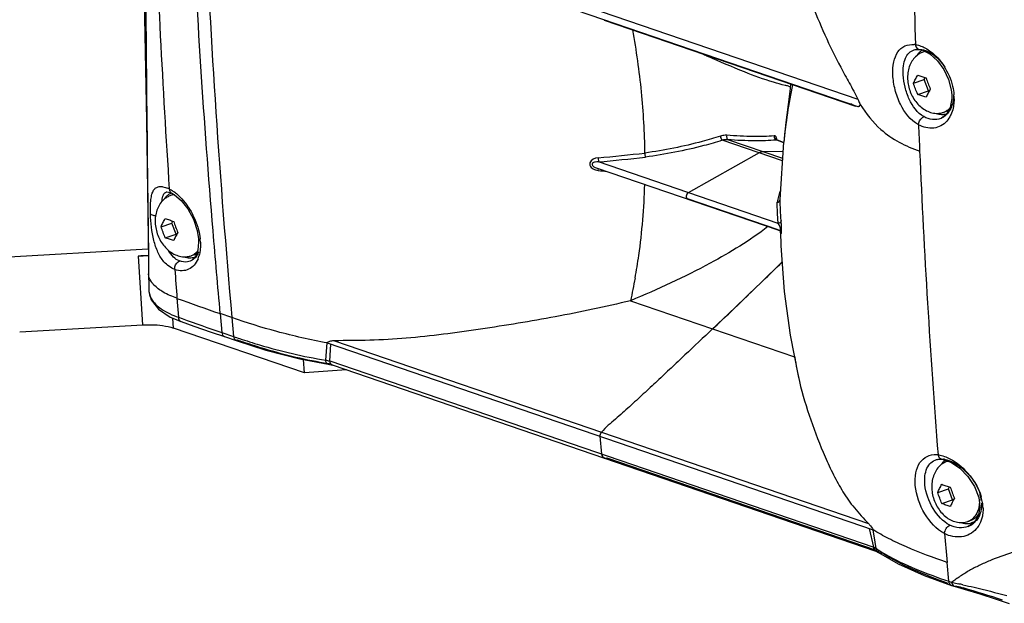
# Model space of a CAD drawing. Extents: x 13 to 3285, y -903 to 803.
# Drawn here: x 2237 to 2381, y 386 to 471 of the extents above; entities that cross this region are included whole.
import ezdxf

# ---------------------------------------------------------------- set-up
doc = ezdxf.new("R2010")
doc.units = 0
doc.header["$LTSCALE"] = 65.395
doc.layers.get('0').update_dxf_attribs({"linetype": 'CONTINUOUS'})
doc.layers.add('02___PRT_ALL_AXES', color=7, linetype='CONTINUOUS')

msp = doc.modelspace()

# ---------------------------------------------------------------- linework, layer by layer
at = {"color": 7, "linetype": 'Continuous'}
for p, q in [((2359.79, 458.5), (2284.72, 484.2)), ((2284.73, 485.28), (2359.77, 459.59)), ((2322.66, 471.17), (2359.42, 458.58)), ((2368.01, 466.82), (2368.01, 466.82)), ((2368.76, 466.87), (2368.98, 466.88)), ((2368.76, 466.87), (2368.76, 466.87)), ((2368.76, 466.87), (2369.24, 466.76)), ((2369.24, 466.76), (2370.33, 466.2)), ((2367.9, 461.93), (2369.46, 462.47)), ((2369.46, 462.47), (2369.61, 462.75)), ((2370.07, 460.85), (2369.46, 462.47)), ((2349.9, 461.84), (2349.83, 461.15)), ((2373.41, 460.96), (2373.48, 460.23)), ((2368.51, 460.31), (2370.07, 460.85)), ((2370.19, 460.81), (2370.07, 460.85)), ((2373.48, 459.71), (2373.25, 458.41)), ((2373.48, 460.23), (2373.48, 459.71)), ((2359.79, 458.5), (2359.42, 458.58)), ((2373.25, 458.41), (2372.71, 457.41)), ((2371.89, 456.79), (2371.88, 456.79)), ((2255.68, 456.48), (2255.99, 435.9)), ((2348.76, 450.92), (2340.73, 453.67)), ((2348.74, 450.57), (2339.91, 453.59)), ((2347.86, 453.64), (2348.89, 453.28)), ((2347.9, 453.64), (2347.86, 453.64)), ((2347.9, 453.64), (2347.9, 453.64)), ((2348.89, 453.29), (2347.9, 453.64)), ((2348.41, 444.95), (2348.91, 453.34)), ((2345.3, 451.75), (2334.95, 445.92)), ((2348.83, 451.94), (2345.87, 451.91)), ((2321.47, 449.58), (2348.18, 440.43)), ((2321.47, 449.58), (2321.47, 449.58)), ((2321.76, 449.18), (2321.8, 449.47)), ((2348.09, 441.42), (2321.8, 450.42)), ((2258.63, 446.04), (2258.64, 446.04)), ((2259.16, 445.94), (2259.4, 445.84)), ((2259.4, 445.84), (2259.41, 445.84)), ((2259.41, 445.84), (2259.79, 445.62)), ((2259.79, 445.62), (2260.77, 444.79)), ((2348.09, 440.49), (2334.85, 445.02)), ((2348.4, 444.89), (2348.41, 444.96)), ((2348.41, 444.91), (2348.41, 444.95)), ((2257.84, 440.95), (2259.41, 441.48)), ((2259.41, 441.48), (2259.55, 441.77)), ((2260.02, 439.86), (2259.41, 441.48)), ((2348.09, 441.42), (2348.08, 441.59)), ((2258.45, 439.33), (2260.02, 439.86)), ((2260.13, 439.83), (2260.02, 439.86)), ((2263.11, 440.38), (2263.31, 439.16)), ((2348.2, 440.43), (2348.21, 440.42)), ((2348.44, 440.13), (2348.44, 440.2)), ((2348.45, 440.03), (2348.44, 440.13)), ((2348.52, 440.12), (2348.53, 440.09)), ((2348.52, 440.12), (2348.52, 440.09)), ((2348.52, 440.09), (2348.53, 440.02)), ((2348.53, 440.02), (2348.53, 440.09)), ((2348.53, 440.09), (2348.53, 440.09)), ((2348.53, 440.09), (2348.53, 440.09)), ((2263.33, 438.7), (2263.21, 437.52)), ((2263.31, 439.16), (2263.33, 438.7)), ((2255.89, 437.65), (2222.3, 435.72)), ((2254.51, 436.65), (2255.94, 436.74)), ((2255.18, 426.59), (2254.51, 436.65)), ((2263.21, 437.52), (2262.85, 436.58)), ((2255.99, 435.9), (2255.99, 435.88)), ((2255.99, 435.88), (2256.01, 433.98)), ((2255.99, 435.88), (2256.01, 434.03)), ((2262.1, 435.91), (2262.08, 435.9)), ((2256.01, 433.98), (2256.01, 434.03)), ((2256.01, 434.03), (2256.03, 432.24)), ((2256.01, 433.98), (2256.04, 432.35)), ((2256.03, 432.24), (2256.04, 431.68)), ((2256.04, 432.35), (2256.04, 431.68)), ((2256.04, 431.68), (2256.05, 431.49)), ((2256.04, 431.68), (2256.04, 431.68)), ((2256.04, 431.68), (2256.05, 431.54)), ((2256.05, 431.49), (2256.05, 431.49)), ((2256.05, 431.49), (2256.39, 430.24)), ((2348.99, 431.47), (2349.84, 425.1)), ((2260.16, 430.47), (2260.37, 427.69)), ((2326.5, 430.11), (2350.47, 421.91)), ((2268.19, 427.65), (2266.46, 428.24)), ((2266.46, 428.24), (2266.72, 425.47)), ((2237.16, 425.55), (2255.18, 426.59)), ((2259.18, 427.73), (2260.76, 427.06)), ((2259.67, 426.1), (2259.57, 427.56)), ((2260.37, 427.69), (2260.91, 427.5)), ((2260.75, 427.06), (2260.76, 427.06)), ((2268.19, 427.65), (2268.44, 424.88)), ((2278.82, 419.55), (2259.67, 426.1)), ((2265.16, 425.54), (2267.1, 424.87)), ((2266.72, 425.47), (2268.44, 424.88)), ((2267.1, 424.87), (2268.82, 424.28)), ((2268.82, 424.28), (2268.82, 424.28)), ((2268.87, 424.43), (2269.21, 424.31)), ((2281.93, 421.42), (2282.15, 423.94)), ((2282.15, 423.94), (2361.98, 396.61)), ((2282.57, 422.11), (2282.65, 423.77)), ((2283.19, 424.25), (2361.32, 397.51)), ((2282.53, 421.27), (2282.57, 422.11)), ((2278.15, 421.62), (2282.27, 420.83)), ((2278.82, 419.55), (2278.69, 421.52)), ((2282.27, 420.83), (2282.26, 420.84)), ((2282.26, 420.84), (2282.92, 420.7)), ((2282.4, 421.3), (2282.53, 421.27)), ((2282.53, 421.3), (2362.07, 394.07)), ((2282.87, 420.72), (2362.39, 393.49)), ((2282.92, 420.7), (2282.87, 420.72)), ((2284.97, 420), (2278.82, 419.55)), ((2322.3, 407.68), (2322.06, 410.28)), ((2322.68, 407.09), (2323.06, 407.12)), ((2323.06, 407.12), (2362.44, 393.64)), ((2371.27, 406.87), (2371.27, 406.87)), ((2372.05, 406.92), (2372.28, 406.93)), ((2372.05, 406.92), (2372.05, 406.92)), ((2372.05, 406.92), (2372.36, 406.85)), ((2372.36, 406.85), (2373.44, 406.43)), ((2371.43, 402.06), (2373, 402.6)), ((2373, 402.6), (2373.14, 402.88)), ((2373.61, 400.98), (2373, 402.6)), ((2372.05, 400.44), (2373.61, 400.98)), ((2373.73, 400.94), (2373.61, 400.98)), ((2377.43, 401.32), (2377.57, 400.5)), ((2377.57, 400.5), (2377.59, 399.98)), ((2377.59, 399.98), (2377.38, 398.73)), ((2376.81, 397.74), (2375.89, 397.1)), ((2377.38, 398.73), (2376.81, 397.74)), ((2362.07, 394.07), (2361.48, 396.79)), ((2362.3, 394.78), (2361.98, 396.61)), ((2375.89, 397.1), (2375.89, 397.1)), ((2362.45, 393.87), (2362.3, 394.78)), ((2362.48, 393.46), (2362.39, 393.5)), ((2362.39, 393.5), (2362.76, 393.3)), ((2362.81, 393.27), (2362.76, 393.3)), ((2373.05, 389.07), (2372.8, 391.84)), ((2369.47, 389.92), (2373.43, 388.47)), ((2373.43, 388.47), (2373.81, 388.5)), ((2373.43, 388.47), (2373.79, 388.35)), ((2373.43, 388.47), (2373.43, 388.47)), ((2373.79, 388.35), (2373.88, 388.33)), ((2373.82, 388.85), (2374.46, 388.71)), ((2373.86, 388.33), (2375.29, 387.92)), ((2373.86, 388.33), (2373.88, 388.33)), ((2373.88, 388.33), (2374.23, 388.37)), ((2379.98, 386.47), (2381.87, 385.84))]:
    msp.add_line(p, q, dxfattribs=at)
for points in [[(2255.03, 494.04), (2255.33, 476.59), (2255.68, 456.48)], [(2368.01, 466.82), (2368.61, 466.88), (2368.76, 466.87)], [(2370.33, 466.2), (2371.4, 465.24), (2372.32, 463.97)], [(2372.32, 463.97), (2373.02, 462.5), (2373.41, 460.96)], [(2349.83, 461.15), (2349.55, 458.82), (2349.23, 456.2), (2348.91, 453.34)], [(2372.71, 457.41), (2371.97, 456.82), (2371.88, 456.79)], [(2347.8, 453.7), (2347.8, 453.7), (2347.82, 453.63)], [(2347.9, 453.64), (2347.85, 453.66), (2347.8, 453.7)], [(2258.63, 446.04), (2258.7, 446.05), (2259.16, 445.94)], [(2260.77, 444.79), (2261.74, 443.55), (2262.56, 442.03), (2263.11, 440.38)], [(2348.21, 440.42), (2348.33, 440.37), (2348.45, 440.25), (2348.51, 440.14), (2348.52, 440.12)], [(2348.44, 440.26), (2348.5, 438.16), (2348.99, 431.47)], [(2262.85, 436.58), (2262.3, 436.01), (2262.08, 435.9)], [(2256.39, 430.24), (2257.44, 428.9), (2259.18, 427.73)], [(2260.76, 427.06), (2262.62, 426.41), (2265.16, 425.54)], [(2349.84, 425.1), (2351.01, 419.14), (2351.21, 418.29)], [(2268.82, 424.28), (2273.18, 422.9), (2278.15, 421.62)], [(2371.27, 406.87), (2371.88, 406.93), (2372.05, 406.92)], [(2373.44, 406.43), (2374.66, 405.6), (2375.84, 404.4), (2376.82, 402.92), (2377.43, 401.32)], [(2362.76, 393.3), (2365.66, 391.62), (2369.47, 389.92)], [(2375.29, 387.92), (2377.58, 387.23), (2379.98, 386.47)]]:
    msp.add_lwpolyline(points, dxfattribs=at)
for centre, radius, start, end in [((3763.78, 512.99), 1396.33, 180.25816, 181.86382), ((11726.87, 556.47), 9471.64, 180.377642, 180.729318), ((3860.52, 551.22), 1604.91, 182.1402, 183.74205), ((3551.07, 547.26), 1290.12, 182.61084, 184.75425), ((3596.24, 546.12), 1333.32, 182.50574, 185.09788), ((2367.68, 463.89), 3.72, 82.339, 85.193), ((2368.62, 464.42), 2.49, 89.3692, 93.0797), ((2405.85, 614.92), 163.83, 245.2132, 245.474), ((2435.34, 444.32), 86.9, 168.4391, 174.0484), ((2353.06, 478.15), 16.99, 258.2776, 259.2545), ((2366.42, 459.66), 7.41, 2.3035, 4.6571), ((2366.71, 459.67), 7.12, 0.0722, 2.3186), ((2370.11, 459.77), 3.58, 332.6553, 335.6699), ((2370.99, 459.04), 2.42, 291.6584, 294.1928), ((3731.37, 511.82), 1363.89, 182.35091, 182.51288), ((2345.82, 473.09), 19.56, 275.8376, 275.9683), ((2288.38, 812.54), 363.05, 275.2753, 276.3629), ((2287.95, 816.42), 367.56, 275.2834, 276.3638), ((3700.03, 510.21), 1332.51, 182.503, 184.4177), ((2398.47, 1086.45), 641.87, 263.13666, 263.2555), ((2256.77, 441.78), 5.21, 64.2893, 67.0173), ((2357.59, 442.94), 9.76, 165.5075, 170.6697), ((2357.48, 442.97), 9.64, 160.6722, 165.4945), ((2347.15, 440.57), 1.27, 38.4092, 41.7966), ((2342.05, 441.28), 6.52, 4.3944, 5.1342), ((2328.27, 440.46), 20.32, 1.3813, 2.6563), ((2332.09, 440.53), 16.5, 359.7647, 1.4475), ((3516.43, 544.59), 1255.38, 184.76395, 185.3177), ((2255.43, 438.27), 8.17, 4.4745, 6.4584), ((2255.75, 438.29), 7.85, 2.955, 4.4866), ((2255.4, 421.22), 15.46, 87.8142, 93.316), ((2259.29, 437.87), 4.27, 337.8472, 343.2741), ((2260.28, 438.44), 3.27, 337.7788, 338.7952), ((1904.49, 886.95), 633.13, 313.27678, 314.55379), ((1896.45, 895.16), 644.62, 314.20036, 314.55043), ((3831.31, 549.37), 1575.64, 184.17372, 184.32788), ((2259.38, 434.94), 3.61, 218.0716, 222.1402), ((2259.68, 435.21), 4.03, 222.0988, 223.7399), ((1905.64, 885.7), 631.43, 313.73708, 314.20074), ((2382.15, 765.54), 356.59, 249.995, 251.0679), ((1915.73, 875.16), 616.84, 313.26728, 313.73709), ((2424.31, 885.77), 486.53, 250.3761, 251.1005), ((2305.59, 533.37), 114.68, 251.0987, 251.5623), ((2306.51, 533.26), 115.16, 251.0982, 251.5566), ((2304.43, 499.96), 81.68, 254.0123, 254.3527), ((2293.28, 488.59), 68.54, 260.7675, 260.9545), ((2391.84, 427.84), 41.74, 188.1989, 193.2249), ((2371.04, 404.34), 3.26, 82.1611, 86.3236), ((2371.9, 404.49), 2.47, 88.9721, 93.4652), ((2372.12, 407.45), 0.536, 248.8478, 262.0562), ((2371.76, 403.36), 3.61, 78.6578, 81.7459), ((2372.04, 400.12), 5.84, 10.3778, 17.0932), ((2372.61, 400.23), 5.25, 6.5268, 10.3323), ((2371.02, 399.45), 7.06, 9.173, 16.0464), ((2371.7, 399.56), 6.37, 5.6431, 9.1219), ((2373.78, 400.25), 4.08, 352.4142, 354.2436), ((2372.1, 399.6), 5.97, 1.9701, 5.649), ((2374.79, 399.88), 2.99, 291.551, 308.501), ((2376.55, 400.21), 2.67, 265.2002, 266.2799), ((2376.54, 400.13), 2.58, 266.2628, 270.794), ((2374.79, 399.88), 2.99, 308.5847, 317.0192), ((3663.45, 507.36), 1295.81, 184.92795, 185.11475), ((2373.74, 420.25), 28.69, 246.0032, 246.8285), ((2373.42, 410.01), 19.52, 235.8457, 236.2232), ((2363.16, 393.84), 0.683, 205.7068, 211.1986), ((2373.66, 410.37), 19.96, 236.2228, 236.5012), ((2374.17, 411.14), 20.88, 236.5069, 237.5407), ((2375.69, 413.57), 23.75, 237.5738, 240.1079), ((2385.5, 441.41), 53.84, 257.1341, 257.4768), ((2313.05, 113.47), 282, 77.2835, 77.421), ((2328.9, 228), 166.64, 71.8162, 73.8775)]:
    msp.add_arc(centre, radius, start, end, dxfattribs=at)
for points, knots in [([(2351.39, 479.13), (2351.81, 477.38), (2352.84, 473.95), (2354.85, 469.01), (2356.82, 465.06), (2358.51, 461.95), (2359.38, 460.4), (2359.77, 459.59)], [0, 0, 0, 0, 0.25212, 0.502431, 0.750308, 0.872698, 1, 1, 1, 1]), ([(2328.62, 451.73), (2328.57, 454.71), (2328.23, 460.75), (2327.37, 466.74), (2326.83, 469.74)], [0, 0, 0, 0, 0.494659, 1, 1, 1, 1]), ([(2364.88, 463.17), (2364.85, 463.81), (2364.91, 464.97), (2365.46, 466.52), (2366.58, 467.53), (2367.53, 467.63), (2367.99, 467.6)], [0, 0, 0, 0, 0.307241, 0.560449, 0.776013, 1, 1, 1, 1]), ([(2366.38, 463.17), (2366.36, 463.61), (2366.38, 464.43), (2366.64, 465.55), (2367.17, 466.42), (2367.73, 466.74), (2368.01, 466.82)], [0, 0, 0, 0, 0.307951, 0.571477, 0.794156, 1, 1, 1, 1]), ([(2368.18, 467.58), (2368.2, 467.4), (2368.31, 467.08), (2368.61, 466.88), (2368.76, 466.87)], [0, 0, 0, 0, 0.546693, 1, 1, 1, 1]), ([(2368.18, 467.58), (2368.26, 467.57), (2368.59, 467.51), (2368.92, 467.41), (2369.16, 467.31)], [0, 0, 0, 0, 0.240823, 1, 1, 1, 1]), ([(2368.98, 466.88), (2369.04, 466.87), (2369.32, 466.83), (2369.6, 466.74), (2369.8, 466.66)], [0, 0, 0, 0, 0.240494, 1, 1, 1, 1]), ([(2369.16, 467.31), (2369.25, 467.27), (2369.63, 467.1), (2369.99, 466.89), (2370.25, 466.7)], [0, 0, 0, 0, 0.240153, 1, 1, 1, 1]), ([(2369.8, 466.66), (2370.05, 466.56), (2371.11, 465.99), (2371.96, 465.07), (2372.47, 464.29)], [0, 0, 0, 0, 0.225859, 1, 1, 1, 1]), ([(2370.25, 466.7), (2370.45, 466.56), (2371.24, 465.93), (2371.91, 465.13), (2372.33, 464.48)], [0, 0, 0, 0, 0.236338, 1, 1, 1, 1]), ([(2347.43, 462.08), (2345.99, 462.51), (2342.75, 463.7), (2339.6, 465.07), (2337.85, 465.87)], [0, 0, 0, 0, 0.438435, 1, 1, 1, 1]), ([(2368.62, 455.87), (2367.45, 456.51), (2366.08, 458.3), (2365.15, 460.95), (2364.91, 462.44), (2364.88, 463.17)], [0, 0, 0, 0, 0.471383, 0.738951, 1, 1, 1, 1]), ([(2369.42, 457.05), (2368.45, 457.58), (2367.36, 459.12), (2366.62, 461.33), (2366.42, 462.56), (2366.38, 463.17)], [0, 0, 0, 0, 0.472445, 0.739805, 1, 1, 1, 1]), ([(2367.9, 461.93), (2367.99, 462.13), (2368.19, 462.54), (2368.4, 462.93), (2368.51, 463.13)], [0, 0, 0, 0, 0.489448, 1, 1, 1, 1]), ([(2368.51, 463.13), (2368.7, 463.05), (2369.11, 462.91), (2369.52, 462.78), (2369.73, 462.71)], [0, 0, 0, 0, 0.487906, 1, 1, 1, 1]), ([(2369.73, 462.71), (2369.82, 462.44), (2370.02, 461.9), (2370.23, 461.36), (2370.35, 461.09)], [0, 0, 0, 0, 0.499634, 1, 1, 1, 1]), ([(2349.6, 461.51), (2349.44, 461.55), (2348.7, 461.71), (2347.98, 461.91), (2347.43, 462.08)], [0, 0, 0, 0, 0.229112, 1, 1, 1, 1]), ([(2368.51, 460.31), (2368.39, 460.58), (2368.18, 461.11), (2367.98, 461.66), (2367.9, 461.93)], [0, 0, 0, 0, 0.50037, 1, 1, 1, 1]), ([(2370.35, 461.09), (2370.23, 460.89), (2370.02, 460.5), (2369.82, 460.09), (2369.73, 459.89)], [0, 0, 0, 0, 0.510549, 1, 1, 1, 1]), ([(2359.77, 459.59), (2359.8, 459.53), (2359.91, 459.28), (2360.01, 459.02), (2360.08, 458.81)], [0, 0, 0, 0, 0.213983, 1, 1, 1, 1]), ([(2369.73, 459.89), (2369.52, 459.96), (2369.11, 460.09), (2368.7, 460.24), (2368.51, 460.31)], [0, 0, 0, 0, 0.512094, 1, 1, 1, 1]), ([(2373.83, 459.68), (2373.83, 459.58), (2373.83, 459.2), (2373.78, 458.81), (2373.73, 458.53)], [0, 0, 0, 0, 0.25622, 1, 1, 1, 1]), ([(2360.08, 458.81), (2360.06, 458.76), (2360, 458.63), (2359.88, 458.51), (2359.79, 458.5)], [0, 0, 0, 0, 0.379015, 1, 1, 1, 1]), ([(2360.08, 458.81), (2360.98, 457.51), (2363.27, 454.47), (2366.75, 452.72), (2368.8, 452.02)], [0, 0, 0, 0, 0.423479, 1, 1, 1, 1]), ([(2373.29, 458.12), (2373.22, 457.98), (2372.9, 457.45), (2372.4, 457.02), (2371.99, 456.83)], [0, 0, 0, 0, 0.265906, 1, 1, 1, 1]), ([(2373.68, 459.3), (2373.67, 459.21), (2373.59, 458.87), (2373.48, 458.53), (2373.38, 458.29)], [0, 0, 0, 0, 0.259078, 1, 1, 1, 1]), ([(2368.62, 455.87), (2368.66, 456.25), (2368.91, 456.73), (2369.32, 457.01), (2369.42, 457.05)], [0, 0, 0, 0, 0.772856, 1, 1, 1, 1]), ([(2371.88, 456.79), (2371.5, 456.64), (2370.63, 456.54), (2369.81, 456.83), (2369.42, 457.05)], [0, 0, 0, 0, 0.475195, 1, 1, 1, 1]), ([(2373.47, 457.58), (2373.43, 457.47), (2373.24, 457.05), (2372.99, 456.66), (2372.76, 456.4)], [0, 0, 0, 0, 0.260943, 1, 1, 1, 1]), ([(2372.76, 456.4), (2372.52, 456.12), (2371.95, 455.65), (2370.49, 455.19), (2369.3, 455.5), (2368.62, 455.87)], [0, 0, 0, 0, 0.245793, 0.48517, 1, 1, 1, 1]), ([(2339.64, 454.2), (2338.77, 453.91), (2335.15, 452.85), (2331.44, 452.14), (2328.62, 451.73)], [0, 0, 0, 0, 0.243917, 1, 1, 1, 1]), ([(2340.58, 454.32), (2340.51, 454.33), (2340.19, 454.33), (2339.87, 454.27), (2339.64, 454.2)], [0, 0, 0, 0, 0.241719, 1, 1, 1, 1]), ([(2339.64, 454.2), (2339.66, 454.07), (2339.73, 453.86), (2339.83, 453.65), (2339.91, 453.59)], [0, 0, 0, 0, 0.555393, 1, 1, 1, 1]), ([(2340.58, 454.32), (2340.55, 454.19), (2340.54, 453.96), (2340.64, 453.71), (2340.73, 453.67)], [0, 0, 0, 0, 0.582786, 1, 1, 1, 1]), ([(2347.53, 454.24), (2346.51, 454.15), (2344.19, 454.11), (2341.88, 454.23), (2340.58, 454.32)], [0, 0, 0, 0, 0.439912, 1, 1, 1, 1]), ([(2347.81, 453.63), (2346.78, 453.53), (2344.41, 453.46), (2342.05, 453.58), (2340.73, 453.67)], [0, 0, 0, 0, 0.441152, 1, 1, 1, 1]), ([(2347.53, 454.24), (2347.51, 454.13), (2347.53, 453.89), (2347.69, 453.71), (2347.78, 453.66)], [0, 0, 0, 0, 0.516051, 1, 1, 1, 1]), ([(2347.91, 453.63), (2347.91, 453.67), (2347.9, 453.82), (2347.86, 453.96), (2347.81, 454.05)], [0, 0, 0, 0, 0.281704, 1, 1, 1, 1]), ([(2339.91, 453.59), (2339.02, 453.3), (2335.34, 452.24), (2331.56, 451.54), (2328.69, 451.12)], [0, 0, 0, 0, 0.243783, 1, 1, 1, 1]), ([(2347.93, 453.61), (2347.93, 453.61), (2347.92, 453.63), (2347.91, 453.63), (2347.9, 453.64)], [0, 0, 0, 0, 0.527024, 1, 1, 1, 1]), ([(2321.76, 451.03), (2321.3, 450.98), (2320.53, 450.69), (2320.53, 449.93), (2320.73, 449.61), (2321.04, 449.39), (2321.28, 449.29), (2321.4, 449.26)], [0, 0, 0, 0, 0.487964, 0.611828, 0.738403, 0.86867, 1, 1, 1, 1]), ([(2321.76, 451.03), (2321.77, 450.97), (2321.79, 450.77), (2321.81, 450.56), (2321.8, 450.42)], [0, 0, 0, 0, 0.289204, 1, 1, 1, 1]), ([(2328.69, 451.12), (2328.68, 451.21), (2328.67, 451.41), (2328.62, 451.61), (2328.62, 451.73)], [0, 0, 0, 0, 0.422894, 1, 1, 1, 1]), ([(2345.87, 451.91), (2345.82, 451.91), (2345.62, 451.89), (2345.43, 451.82), (2345.3, 451.75)], [0, 0, 0, 0, 0.236738, 1, 1, 1, 1]), ([(2321.8, 450.42), (2321.64, 450.43), (2321.41, 450.42), (2321.11, 450.35), (2320.9, 450.25), (2320.83, 449.98), (2321.03, 449.79), (2321.24, 449.67), (2321.39, 449.6), (2321.47, 449.58)], [0, 0, 0, 0, 0.246595, 0.36706, 0.484912, 0.603527, 0.737876, 0.869639, 1, 1, 1, 1]), ([(2256.28, 442.84), (2256.26, 443.54), (2256.26, 444.51), (2256.47, 445.66), (2256.7, 446.26), (2257.06, 446.67), (2257.57, 446.86), (2258.17, 446.81), (2258.58, 446.67), (2258.8, 446.57)], [0, 0, 0, 0, 0.364143, 0.499191, 0.605336, 0.692203, 0.776213, 0.875156, 1, 1, 1, 1]), ([(2327.17, 433.43), (2327.38, 434.53), (2328.11, 439.07), (2328.49, 443.67), (2328.59, 447.14)], [0, 0, 0, 0, 0.244366, 1, 1, 1, 1]), ([(2257.96, 444.67), (2257.98, 444.84), (2258.02, 445.16), (2258.14, 445.58), (2258.34, 445.89), (2258.53, 446.01), (2258.63, 446.04)], [0, 0, 0, 0, 0.332164, 0.595737, 0.807522, 1, 1, 1, 1]), ([(2260.07, 445.79), (2260.84, 445.16), (2262.18, 443.49), (2263.03, 441.54), (2263.31, 440.47)], [0, 0, 0, 0, 0.474938, 1, 1, 1, 1]), ([(2334.95, 445.92), (2334.87, 445.87), (2334.73, 445.72), (2334.61, 445.4), (2334.69, 445.05), (2334.84, 445)], [0, 0, 0, 0, 0.263464, 0.555649, 1, 1, 1, 1]), ([(2347.97, 444.52), (2348.07, 444.53), (2348.27, 444.61), (2348.39, 444.8), (2348.4, 444.89)], [0, 0, 0, 0, 0.519137, 1, 1, 1, 1]), ([(2256.28, 442.84), (2256.34, 442.75), (2256.61, 442.63), (2256.87, 442.59), (2257.04, 442.59)], [0, 0, 0, 0, 0.391985, 1, 1, 1, 1]), ([(2259.85, 434.69), (2259.24, 434.91), (2258.23, 435.67), (2257.3, 437.24), (2256.52, 439.6), (2256.32, 441.53), (2256.28, 442.84)], [0, 0, 0, 0, 0.207132, 0.382977, 0.579179, 1, 1, 1, 1]), ([(2257.84, 440.95), (2257.93, 441.15), (2258.13, 441.55), (2258.34, 441.95), (2258.45, 442.15)], [0, 0, 0, 0, 0.489448, 1, 1, 1, 1]), ([(2258.45, 442.15), (2258.65, 442.07), (2259.06, 441.93), (2259.47, 441.79), (2259.68, 441.73)], [0, 0, 0, 0, 0.487906, 1, 1, 1, 1]), ([(2258.45, 439.33), (2258.34, 439.59), (2258.12, 440.13), (2257.93, 440.67), (2257.84, 440.95)], [0, 0, 0, 0, 0.50037, 1, 1, 1, 1]), ([(2259.68, 441.73), (2259.76, 441.45), (2259.96, 440.91), (2260.17, 440.37), (2260.29, 440.11)], [0, 0, 0, 0, 0.499634, 1, 1, 1, 1]), ([(2346.61, 440.97), (2343.97, 438.93), (2337.4, 434.96), (2330.46, 431.78), (2326.5, 430.11)], [0, 0, 0, 0, 0.437337, 1, 1, 1, 1]), ([(2348.44, 440.6), (2348.44, 440.69), (2348.39, 440.96), (2348.26, 441.21), (2348.14, 441.36)], [0, 0, 0, 0, 0.31768, 1, 1, 1, 1]), ([(2348.56, 441.4), (2348.56, 441.43), (2348.56, 441.56), (2348.55, 441.69), (2348.54, 441.78)], [0, 0, 0, 0, 0.286907, 1, 1, 1, 1]), ([(2259.68, 438.91), (2259.47, 438.97), (2259.06, 439.11), (2258.65, 439.25), (2258.45, 439.33)], [0, 0, 0, 0, 0.512094, 1, 1, 1, 1]), ([(2260.29, 440.11), (2260.18, 439.91), (2259.97, 439.51), (2259.77, 439.11), (2259.68, 438.91)], [0, 0, 0, 0, 0.510549, 1, 1, 1, 1]), ([(2348.21, 440.42), (2348.26, 440.41), (2348.39, 440.39), (2348.43, 440.53), (2348.44, 440.6)], [0, 0, 0, 0, 0.393879, 1, 1, 1, 1]), ([(2348.53, 440.02), (2348.53, 440.01), (2348.54, 440), (2348.54, 439.99), (2348.54, 439.99)], [0, 0, 0, 0, 0.544234, 1, 1, 1, 1]), ([(2348.54, 439.99), (2348.54, 439.98), (2348.55, 439.95), (2348.56, 439.98), (2348.56, 439.98)], [0, 0, 0, 0, 0.516443, 1, 1, 1, 1]), ([(2348.56, 439.98), (2348.57, 440), (2348.58, 440.16), (2348.58, 440.32), (2348.59, 440.46)], [0, 0, 0, 0, 0.119376, 1, 1, 1, 1]), ([(2263.59, 438.7), (2263.6, 438.59), (2263.61, 438.19), (2263.59, 437.78), (2263.55, 437.49)], [0, 0, 0, 0, 0.258336, 1, 1, 1, 1]), ([(2260.55, 435.93), (2260.21, 436.05), (2259.56, 436.48), (2259.12, 437.11), (2258.94, 437.46)], [0, 0, 0, 0, 0.475448, 1, 1, 1, 1]), ([(2263.3, 437.2), (2263.28, 437.13), (2263.16, 436.87), (2263, 436.62), (2262.86, 436.46)], [0, 0, 0, 0, 0.262321, 1, 1, 1, 1]), ([(2263.55, 437.49), (2263.54, 437.41), (2263.5, 437.13), (2263.43, 436.85), (2263.37, 436.64)], [0, 0, 0, 0, 0.258274, 1, 1, 1, 1]), ([(2259.85, 434.69), (2259.83, 434.82), (2259.87, 435.31), (2260.21, 435.81), (2260.55, 435.93)], [0, 0, 0, 0, 0.263676, 1, 1, 1, 1]), ([(2263.24, 436.26), (2263.1, 435.92), (2262.74, 435.3), (2261.9, 434.65), (2260.88, 434.43), (2260.18, 434.57), (2259.85, 434.69)], [0, 0, 0, 0, 0.265058, 0.504394, 0.74136, 1, 1, 1, 1]), ([(2262.08, 435.9), (2261.96, 435.86), (2261.46, 435.72), (2260.92, 435.8), (2260.55, 435.93)], [0, 0, 0, 0, 0.237315, 1, 1, 1, 1]), ([(2256.53, 432.71), (2256.45, 432.81), (2256.19, 433.19), (2256.03, 433.64), (2256.01, 433.98)], [0, 0, 0, 0, 0.274249, 1, 1, 1, 1]), ([(2260.16, 430.47), (2259.47, 430.72), (2258.26, 431.24), (2257.18, 432.01), (2256.78, 432.43)], [0, 0, 0, 0, 0.560186, 1, 1, 1, 1]), ([(2327.18, 433.42), (2327.07, 432.87), (2326.83, 431.77), (2326.62, 430.66), (2326.5, 430.11)], [0, 0, 0, 0, 0.502359, 1, 1, 1, 1]), ([(2256.05, 431.54), (2256.07, 431.15), (2256.44, 430.08), (2258, 428.69), (2259.5, 428), (2260.37, 427.69)], [0, 0, 0, 0, 0.190755, 0.53923, 1, 1, 1, 1]), ([(2326.5, 430.11), (2322.85, 429.24), (2315.57, 427.7), (2306.42, 426.2), (2299.14, 425.18), (2293.74, 424.6), (2288.42, 424.26), (2284.91, 424.31), (2283.19, 424.25)], [0, 0, 0, 0, 0.256579, 0.509661, 0.635243, 0.759745, 0.882247, 1, 1, 1, 1]), ([(2255.18, 426.59), (2255.6, 426.61), (2257.1, 426.64), (2258.63, 426.46), (2259.67, 426.1)], [0, 0, 0, 0, 0.273282, 1, 1, 1, 1]), ([(2260.37, 427.69), (2260.38, 427.55), (2260.44, 427.29), (2260.64, 427.1), (2260.75, 427.06)], [0, 0, 0, 0, 0.547724, 1, 1, 1, 1]), ([(2282.15, 423.94), (2279.67, 424.4), (2274.96, 425.45), (2270.36, 426.89), (2268.19, 427.65)], [0, 0, 0, 0, 0.524038, 1, 1, 1, 1]), ([(2266.72, 425.47), (2266.73, 425.34), (2266.79, 425.09), (2266.99, 424.91), (2267.1, 424.87)], [0, 0, 0, 0, 0.546929, 1, 1, 1, 1]), ([(2268.44, 424.88), (2268.46, 424.74), (2268.52, 424.5), (2268.72, 424.32), (2268.82, 424.28)], [0, 0, 0, 0, 0.546929, 1, 1, 1, 1]), ([(2338.51, 426), (2337.16, 424.73), (2335.13, 422.82), (2332.44, 420.27), (2330.41, 418.36), (2328.38, 416.47), (2326.69, 414.92), (2325.32, 413.69), (2324.29, 412.78), (2323.23, 411.89), (2322.54, 411.25), (2322.25, 410.88)], [0, 0, 0, 0, 0.250445, 0.375993, 0.501392, 0.626371, 0.75075, 0.812731, 0.874596, 0.936375, 1, 1, 1, 1]), ([(2269.32, 424.58), (2270.29, 424.26), (2274.42, 422.94), (2278.66, 421.94), (2281.93, 421.42)], [0, 0, 0, 0, 0.235074, 1, 1, 1, 1]), ([(2270.08, 424.02), (2271.02, 423.71), (2275.02, 422.43), (2279.12, 421.45), (2282.28, 420.94)], [0, 0, 0, 0, 0.235332, 1, 1, 1, 1]), ([(2283.19, 424.25), (2283, 424.24), (2282.71, 424.21), (2282.36, 424.11), (2282.2, 424.01), (2282.15, 423.94)], [0, 0, 0, 0, 0.519425, 0.766733, 1, 1, 1, 1]), ([(2282.26, 420.84), (2282.17, 420.86), (2281.99, 421.05), (2281.92, 421.28), (2281.93, 421.42)], [0, 0, 0, 0, 0.405333, 1, 1, 1, 1]), ([(2282.87, 420.72), (2282.85, 420.72), (2282.74, 420.77), (2282.67, 420.87), (2282.62, 420.95)], [0, 0, 0, 0, 0.224208, 1, 1, 1, 1]), ([(2351.21, 418.29), (2351.65, 416.39), (2352.81, 412.68), (2354.55, 408.15), (2356.16, 404.65), (2357.54, 402.13), (2359.23, 399.7), (2360.6, 398.25), (2361.32, 397.51)], [0, 0, 0, 0, 0.250149, 0.498485, 0.621692, 0.744408, 0.867779, 1, 1, 1, 1]), ([(2322.3, 407.68), (2322.31, 407.55), (2322.37, 407.3), (2322.57, 407.12), (2322.68, 407.09)], [0, 0, 0, 0, 0.546939, 1, 1, 1, 1]), ([(2322.68, 407.09), (2322.57, 407.12), (2322.37, 407.3), (2322.31, 407.55), (2322.3, 407.68)], [0, 0, 0, 0, 0.45306, 1, 1, 1, 1]), ([(2368.16, 403.1), (2368.11, 403.71), (2368.14, 404.88), (2368.7, 406.43), (2369.82, 407.47), (2370.78, 407.63), (2371.25, 407.6)], [0, 0, 0, 0, 0.29886, 0.553666, 0.776486, 1, 1, 1, 1]), ([(2369.56, 403.18), (2369.52, 403.62), (2369.51, 404.44), (2369.79, 405.58), (2370.38, 406.45), (2370.97, 406.78), (2371.27, 406.87)], [0, 0, 0, 0, 0.297664, 0.558306, 0.78635, 1, 1, 1, 1]), ([(2371.48, 407.57), (2371.5, 407.5), (2371.57, 407.25), (2371.76, 407.02), (2371.93, 406.95)], [0, 0, 0, 0, 0.28134, 1, 1, 1, 1]), ([(2371.48, 407.57), (2371.57, 407.56), (2371.96, 407.49), (2372.34, 407.37), (2372.62, 407.26)], [0, 0, 0, 0, 0.235178, 1, 1, 1, 1]), ([(2372.47, 406.9), (2372.52, 406.89), (2372.77, 406.83), (2373.02, 406.75), (2373.2, 406.68)], [0, 0, 0, 0, 0.237846, 1, 1, 1, 1]), ([(2373.2, 406.68), (2374.21, 406.29), (2376.05, 404.89), (2377.28, 402.94), (2377.62, 401.84)], [0, 0, 0, 0, 0.485012, 1, 1, 1, 1]), ([(2374.28, 406.33), (2374.68, 406.03), (2376.22, 404.7), (2377.38, 402.88), (2377.81, 401.4)], [0, 0, 0, 0, 0.246045, 1, 1, 1, 1]), ([(2372.43, 396.04), (2371.23, 396.69), (2369.25, 398.9), (2368.29, 401.64), (2368.16, 403.1)], [0, 0, 0, 0, 0.483055, 1, 1, 1, 1]), ([(2373.21, 397.27), (2372.19, 397.82), (2370.53, 399.67), (2369.69, 401.97), (2369.56, 403.18)], [0, 0, 0, 0, 0.484424, 1, 1, 1, 1]), ([(2371.43, 402.06), (2371.52, 402.26), (2371.72, 402.66), (2371.93, 403.06), (2372.05, 403.26)], [0, 0, 0, 0, 0.48945, 1, 1, 1, 1]), ([(2372.05, 400.44), (2371.93, 400.71), (2371.72, 401.24), (2371.52, 401.79), (2371.43, 402.06)], [0, 0, 0, 0, 0.500367, 1, 1, 1, 1]), ([(2372.05, 403.26), (2372.24, 403.18), (2372.65, 403.04), (2373.06, 402.9), (2373.27, 402.84)], [0, 0, 0, 0, 0.487906, 1, 1, 1, 1]), ([(2373.27, 402.84), (2373.36, 402.57), (2373.55, 402.02), (2373.77, 401.49), (2373.88, 401.22)], [0, 0, 0, 0, 0.499632, 1, 1, 1, 1]), ([(2373.27, 400.02), (2373.06, 400.09), (2372.65, 400.22), (2372.24, 400.36), (2372.05, 400.44)], [0, 0, 0, 0, 0.512094, 1, 1, 1, 1]), ([(2373.88, 401.22), (2373.77, 401.02), (2373.56, 400.63), (2373.36, 400.22), (2373.27, 400.02)], [0, 0, 0, 0, 0.510551, 1, 1, 1, 1]), ([(2432.1, 401.29), (2426.7, 400.8), (2418.68, 399.98), (2408.15, 398.58), (2400.53, 397.38), (2393.08, 396.01), (2387.03, 394.64), (2382.36, 393.34), (2379.6, 392.33), (2377.52, 391.41), (2376.08, 390.65), (2374.95, 389.96), (2374.1, 389.37), (2373.71, 389.06), (2373.51, 388.92)], [0, 0, 0, 0, 0.26972, 0.400119, 0.527877, 0.653146, 0.776195, 0.836214, 0.894062, 0.921945, 0.948983, 0.975072, 0.987719, 1, 1, 1, 1]), ([(2378.04, 399.01), (2378.02, 398.87), (2377.94, 398.32), (2377.75, 397.79), (2377.55, 397.42)], [0, 0, 0, 0, 0.259707, 1, 1, 1, 1]), ([(2361.32, 397.51), (2361.37, 397.45), (2361.62, 397.17), (2361.86, 396.88), (2361.98, 396.61)], [0, 0, 0, 0, 0.220646, 1, 1, 1, 1]), ([(2372.8, 391.84), (2370.79, 392.51), (2367.89, 393.57), (2364.31, 395.25), (2362.71, 396.14), (2361.98, 396.61)], [0, 0, 0, 0, 0.536019, 0.780501, 1, 1, 1, 1]), ([(2372.43, 396.04), (2372.44, 396.3), (2372.62, 396.79), (2372.99, 397.18), (2373.22, 397.27)], [0, 0, 0, 0, 0.517706, 1, 1, 1, 1]), ([(2377.06, 396.72), (2376.79, 396.41), (2376.13, 395.9), (2374.52, 395.38), (2373.18, 395.65), (2372.43, 396.04)], [0, 0, 0, 0, 0.245604, 0.490563, 1, 1, 1, 1]), ([(2375.89, 397.1), (2375.47, 396.94), (2374.54, 396.8), (2373.62, 397.05), (2373.21, 397.27)], [0, 0, 0, 0, 0.488373, 1, 1, 1, 1]), ([(2362.22, 393.66), (2362.2, 393.69), (2362.13, 393.81), (2362.09, 393.96), (2362.07, 394.07)], [0, 0, 0, 0, 0.22914, 1, 1, 1, 1]), ([(2363.37, 393.22), (2364.74, 392.29), (2367.89, 390.68), (2371.18, 389.43), (2372.94, 388.81)], [0, 0, 0, 0, 0.469143, 1, 1, 1, 1]), ([(2363.86, 392.98), (2365.23, 392.19), (2368.27, 390.78), (2371.4, 389.63), (2373.05, 389.07)], [0, 0, 0, 0, 0.476294, 1, 1, 1, 1]), ([(2373.05, 389.07), (2373.06, 388.93), (2373.12, 388.69), (2373.32, 388.51), (2373.43, 388.47)], [0, 0, 0, 0, 0.546851, 1, 1, 1, 1]), ([(2373.51, 388.92), (2373.51, 388.88), (2373.53, 388.75), (2373.58, 388.61), (2373.63, 388.52)], [0, 0, 0, 0, 0.270184, 1, 1, 1, 1]), ([(2375.12, 388.56), (2375.67, 388.44), (2377.82, 387.94), (2379.96, 387.41), (2381.55, 386.98)], [0, 0, 0, 0, 0.25251, 1, 1, 1, 1])]:
    msp.add_open_spline(points, degree=3, knots=knots, dxfattribs=at)
for points in [[(2368.01, 466.82), (2368.17, 466.87), (2368.33, 466.89), (2368.49, 466.9)], [(2372.33, 464.48), (2372.92, 463.57), (2373.36, 462.54), (2373.61, 461.49)], [(2373.61, 461.49), (2373.71, 461.09), (2373.77, 460.67), (2373.81, 460.26)], [(2373.76, 460.2), (2373.76, 459.9), (2373.73, 459.6), (2373.68, 459.3)], [(2359.42, 458.58), (2359.17, 458.67), (2358.94, 458.8), (2358.71, 458.93)], [(2373.73, 458.53), (2373.68, 458.21), (2373.59, 457.89), (2373.47, 457.58)], [(2340.73, 453.67), (2340.46, 453.7), (2340.17, 453.66), (2339.91, 453.59)], [(2347.65, 454.22), (2347.61, 454.24), (2347.57, 454.24), (2347.53, 454.24)], [(2347.74, 454.15), (2347.72, 454.18), (2347.69, 454.21), (2347.65, 454.22)], [(2347.81, 454.05), (2347.8, 454.09), (2347.77, 454.13), (2347.74, 454.15)], [(2347.78, 453.66), (2347.81, 453.65), (2347.83, 453.64), (2347.86, 453.64)], [(2321.4, 449.26), (2321.52, 449.22), (2321.64, 449.2), (2321.76, 449.18)], [(2259.03, 446.47), (2259.04, 446.33), (2259.08, 446.19), (2259.15, 446.07)], [(2259.03, 446.47), (2259.22, 446.38), (2259.4, 446.28), (2259.57, 446.16)], [(2259.15, 446.07), (2259.21, 445.98), (2259.3, 445.89), (2259.4, 445.84)], [(2259.57, 446.16), (2259.74, 446.05), (2259.91, 445.92), (2260.07, 445.79)], [(2348.08, 441.59), (2348, 442.57), (2347.96, 443.55), (2347.97, 444.52)], [(2348.53, 441.86), (2348.44, 442.88), (2348.4, 443.9), (2348.41, 444.91)], [(2348.32, 441.49), (2348.25, 441.45), (2348.17, 441.43), (2348.09, 441.42)], [(2348.53, 441.86), (2348.53, 441.72), (2348.44, 441.57), (2348.32, 441.49)], [(2263.31, 440.47), (2263.42, 440.05), (2263.5, 439.62), (2263.55, 439.19)], [(2348.09, 440.49), (2348.12, 440.47), (2348.16, 440.44), (2348.2, 440.43)], [(2348.53, 440.09), (2348.5, 440.22), (2348.42, 440.34), (2348.31, 440.41)], [(2262.86, 436.46), (2262.72, 436.3), (2262.56, 436.16), (2262.37, 436.05)], [(2282.62, 420.95), (2282.56, 421.04), (2282.52, 421.16), (2282.53, 421.27)], [(2322.06, 410.28), (2322.06, 410.49), (2322.13, 410.71), (2322.25, 410.88)], [(2371.27, 406.87), (2371.43, 406.92), (2371.59, 406.94), (2371.75, 406.95)], [(2372.62, 407.26), (2372.88, 407.16), (2373.13, 407.03), (2373.38, 406.9)], [(2373.38, 406.9), (2373.69, 406.73), (2373.99, 406.54), (2374.28, 406.33)], [(2377.86, 400.5), (2377.87, 400.28), (2377.86, 400.06), (2377.84, 399.84)], [(2377.67, 399.04), (2377.6, 398.82), (2377.51, 398.6), (2377.39, 398.4)], [(2377.83, 399.72), (2377.8, 399.49), (2377.74, 399.26), (2377.67, 399.04)], [(2378.07, 399.81), (2378.08, 399.54), (2378.07, 399.28), (2378.04, 399.01)], [(2377.39, 398.4), (2377.27, 398.2), (2377.13, 398.01), (2376.98, 397.84)], [(2377.55, 397.42), (2377.42, 397.17), (2377.25, 396.93), (2377.06, 396.72)], [(2362.39, 393.5), (2362.32, 393.54), (2362.26, 393.6), (2362.22, 393.66)], [(2362.55, 393.55), (2362.5, 393.65), (2362.47, 393.76), (2362.45, 393.87)], [(2362.91, 393.48), (2362.78, 393.43), (2362.62, 393.42), (2362.48, 393.46)], [(2362.76, 393.3), (2362.69, 393.35), (2362.62, 393.41), (2362.58, 393.49)], [(2363.37, 393.22), (2363.19, 393.17), (2362.98, 393.18), (2362.81, 393.27)], [(2373.05, 389.07), (2373.2, 389.02), (2373.35, 388.97), (2373.51, 388.92)], [(2373.63, 388.52), (2373.69, 388.44), (2373.77, 388.37), (2373.86, 388.33)], [(2374.23, 388.37), (2374.54, 388.28), (2374.86, 388.19), (2375.18, 388.09)]]:
    msp.add_open_spline(points, degree=3, dxfattribs=at)
at = {"layer": '02___PRT_ALL_AXES', "color": 7, "linetype": 'Continuous'}
for p, q in [((2368.58, 466.26), (2368.57, 466.25)), ((2368.57, 466.25), (2368.57, 466.25)), ((2369.71, 466.63), (2369.27, 466.48)), ((2369.28, 466.48), (2369.27, 466.48)), ((2372.72, 457.83), (2372.28, 457.68)), ((2259.66, 445.65), (2259.22, 445.5)), ((2259.22, 445.5), (2259.22, 445.5)), ((2262.66, 436.85), (2262.23, 436.7)), ((2262.78, 436.51), (2262.79, 436.52)), ((2372.06, 406.32), (2372.06, 406.32)), ((2372.91, 406.64), (2372.81, 406.61)), ((2376.26, 397.96), (2375.82, 397.81)), ((2376.8, 397.77), (2376.37, 397.63))]:
    msp.add_line(p, q, dxfattribs=at)
for centre, radius, start, end in [((2370.68, 464.43), 2.79, 139.1482, 140.0076), ((2369.94, 464.52), 2.07, 98.5912, 108.829), ((2371.61, 459.65), 2.08, 288.928, 301.3251), ((2372.05, 459.79), 2.07, 288.881, 297.4638), ((2260.32, 443.7), 2.05, 107.133, 108.8635), ((2261.55, 438.66), 2.08, 288.928, 301.3251), ((2261.99, 438.81), 2.07, 288.8923, 299.5251), ((2374.34, 404.46), 2.94, 140.7909, 145.8224), ((2374.25, 404.53), 2.82, 140.0075, 140.7206), ((2373.95, 404.83), 2.4, 125.6033, 129.0057), ((2373.48, 404.66), 2.06, 105.8066, 108.8454), ((2372.57, 401.03), 5.03, 351.0628, 354.228), ((2375.15, 399.77), 2.07, 288.9153, 298.6434), ((2375.13, 399.8), 2.11, 298.6401, 301.2404), ((2376.08, 399.86), 2.21, 288.8639, 290.0574)]:
    msp.add_arc(centre, radius, start, end, dxfattribs=at)
for points, knots in [([(2369.2, 466.77), (2369.08, 466.71), (2368.86, 466.55), (2368.67, 466.36), (2368.58, 466.26)], [0, 0, 0, 0, 0.491745, 1, 1, 1, 1]), ([(2368.36, 465.96), (2368.14, 465.78), (2367.75, 465.35), (2367.33, 464.57), (2367.08, 463.69), (2367.03, 463.07), (2367.03, 462.76)], [0, 0, 0, 0, 0.238697, 0.485166, 0.739428, 1, 1, 1, 1]), ([(2368.55, 466.22), (2368.53, 466.2), (2368.46, 466.12), (2368.4, 466.03), (2368.35, 465.97)], [0, 0, 0, 0, 0.24688, 1, 1, 1, 1]), ([(2369.28, 466.48), (2369.11, 466.42), (2368.79, 466.28), (2368.49, 466.08), (2368.36, 465.96)], [0, 0, 0, 0, 0.498371, 1, 1, 1, 1]), ([(2367.03, 462.76), (2367.03, 462.14), (2367.25, 460.87), (2367.99, 459.46), (2368.83, 458.55), (2369.56, 458.01), (2370.37, 457.64), (2370.94, 457.54), (2371.22, 457.53)], [0, 0, 0, 0, 0.25723, 0.514466, 0.640953, 0.764401, 0.884084, 1, 1, 1, 1]), ([(2373.21, 458.31), (2373.17, 458.27), (2373.02, 458.1), (2372.83, 457.96), (2372.69, 457.87)], [0, 0, 0, 0, 0.25631, 1, 1, 1, 1]), ([(2371.22, 457.53), (2371.4, 457.52), (2371.76, 457.54), (2372.11, 457.62), (2372.28, 457.68)], [0, 0, 0, 0, 0.501679, 1, 1, 1, 1]), ([(2371.22, 457.53), (2371.47, 457.44), (2371.87, 457.36), (2372.38, 457.38), (2372.63, 457.44), (2372.75, 457.47)], [0, 0, 0, 0, 0.514576, 0.759568, 1, 1, 1, 1]), ([(2258.85, 445.59), (2258.74, 445.5), (2258.54, 445.31), (2258.38, 445.1), (2258.3, 444.98)], [0, 0, 0, 0, 0.489773, 1, 1, 1, 1]), ([(2259.22, 445.5), (2259.05, 445.44), (2258.73, 445.29), (2258.44, 445.09), (2258.3, 444.98)], [0, 0, 0, 0, 0.498371, 1, 1, 1, 1]), ([(2259.31, 445.88), (2259.27, 445.86), (2259.11, 445.78), (2258.95, 445.68), (2258.85, 445.59)], [0, 0, 0, 0, 0.24756, 1, 1, 1, 1]), ([(2259.82, 445.61), (2259.77, 445.6), (2259.56, 445.59), (2259.36, 445.54), (2259.22, 445.5)], [0, 0, 0, 0, 0.25294, 1, 1, 1, 1]), ([(2258.3, 444.98), (2258.08, 444.8), (2257.69, 444.36), (2257.27, 443.58), (2257.02, 442.7), (2256.97, 442.09), (2256.97, 441.78)], [0, 0, 0, 0, 0.238697, 0.485166, 0.739428, 1, 1, 1, 1]), ([(2256.97, 441.78), (2256.97, 441.15), (2257.19, 439.89), (2257.93, 438.48), (2258.78, 437.56), (2259.51, 437.02), (2260.31, 436.66), (2260.88, 436.55), (2261.17, 436.54)], [0, 0, 0, 0, 0.25723, 0.514466, 0.640953, 0.764401, 0.884084, 1, 1, 1, 1]), ([(2261.17, 436.54), (2261.35, 436.54), (2261.71, 436.55), (2262.06, 436.64), (2262.23, 436.7)], [0, 0, 0, 0, 0.501679, 1, 1, 1, 1]), ([(2261.17, 436.54), (2261.3, 436.5), (2261.58, 436.43), (2261.99, 436.38), (2262.39, 436.41), (2262.65, 436.47), (2262.78, 436.51)], [0, 0, 0, 0, 0.263131, 0.515396, 0.759777, 1, 1, 1, 1]), ([(2263.14, 437.31), (2263.1, 437.27), (2262.95, 437.11), (2262.77, 436.97), (2262.63, 436.89)], [0, 0, 0, 0, 0.256072, 1, 1, 1, 1]), ([(2372.81, 406.61), (2372.57, 406.53), (2372.25, 406.37), (2371.98, 406.16), (2371.91, 406.1)], [0, 0, 0, 0, 0.748069, 1, 1, 1, 1]), ([(2372.44, 406.7), (2372.41, 406.68), (2372.28, 406.57), (2372.16, 406.45), (2372.08, 406.35)], [0, 0, 0, 0, 0.245876, 1, 1, 1, 1]), ([(2371.91, 406.1), (2371.69, 405.92), (2371.29, 405.49), (2370.87, 404.71), (2370.62, 403.82), (2370.56, 403.21), (2370.56, 402.89)], [0, 0, 0, 0, 0.238634, 0.485065, 0.739349, 1, 1, 1, 1]), ([(2370.56, 402.89), (2370.56, 402.27), (2370.78, 401), (2371.53, 399.59), (2372.37, 398.68), (2373.1, 398.13), (2373.91, 397.77), (2374.48, 397.67), (2374.76, 397.66)], [0, 0, 0, 0, 0.257238, 0.514472, 0.64096, 0.764405, 0.884086, 1, 1, 1, 1]), ([(2377.35, 399.5), (2377.24, 399.18), (2376.95, 398.6), (2376.48, 398.15), (2376.22, 398)], [0, 0, 0, 0, 0.526664, 1, 1, 1, 1]), ([(2377.54, 400.25), (2377.53, 400.19), (2377.48, 399.93), (2377.42, 399.68), (2377.35, 399.5)], [0, 0, 0, 0, 0.257176, 1, 1, 1, 1]), ([(2374.76, 397.66), (2374.85, 397.65), (2375.21, 397.65), (2375.57, 397.72), (2375.82, 397.81)], [0, 0, 0, 0, 0.252079, 1, 1, 1, 1]), ([(2374.76, 397.66), (2374.9, 397.61), (2375.17, 397.54), (2375.59, 397.5), (2375.99, 397.52), (2376.25, 397.58), (2376.37, 397.63)], [0, 0, 0, 0, 0.263103, 0.515363, 0.759755, 1, 1, 1, 1]), ([(2377.42, 398.89), (2377.28, 398.67), (2376.94, 398.29), (2376.49, 398.04), (2376.26, 397.96)], [0, 0, 0, 0, 0.515457, 1, 1, 1, 1]), ([(2376.37, 397.63), (2376.42, 397.64), (2376.61, 397.71), (2376.79, 397.81), (2376.91, 397.9)], [0, 0, 0, 0, 0.248676, 1, 1, 1, 1])]:
    msp.add_open_spline(points, degree=3, knots=knots, dxfattribs=at)

doc.saveas('drawing.dxf')
